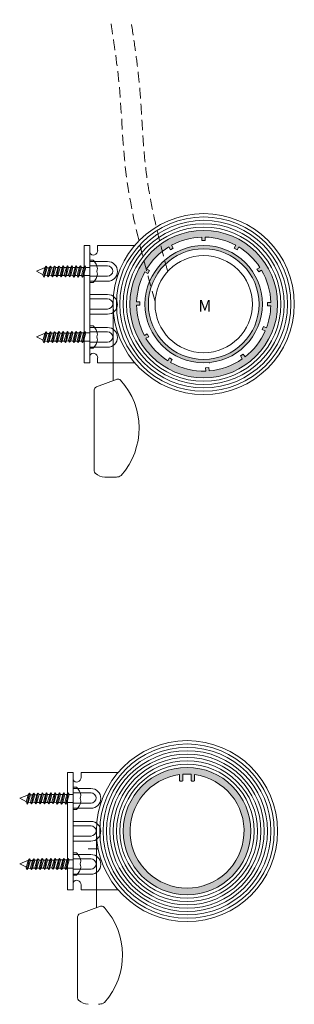
# Model space of a CAD drawing. Units: millimetres. Extents: x 697 to 19735, y 10463 to 15182.
# Drawn here: x 17240 to 17322, y 13073 to 13367 of the extents above; entities that cross this region are included whole.
import ezdxf

# ---------------------------------------------------------------- set-up
doc = ezdxf.new("R2010")
doc.units = ezdxf.units.MM
doc.linetypes.add('HIDDEN2', pattern=[4.7625, 3.175, -1.5875])
doc.layers.add('Nimex System', color=3, linetype='Continuous', lineweight=0)

# ---------------------------------------------------------------- blocks, each defined once
blk = doc.blocks.new('Dukrör_38mm')
at = {"layer": 'Nimex System'}
h = blk.add_hatch(color=8, dxfattribs=at)
h.dxf.hatch_style = 1
h.paths.add_polyline_path([(17559.36, 13448.38, 1), (17597.36, 13448.38, 1)])
h.paths.add_polyline_path([(17576.11, 13465.23), (17576.11, 13463.52, 0.414214), (17576.31, 13463.32), (17576.91, 13463.32, 0.414214), (17577.11, 13463.52), (17577.11, 13465.33, -0.036815), (17579.61, 13465.33), (17579.61, 13463.52, 0.414214), (17579.81, 13463.32), (17580.41, 13463.32, 0.414214), (17580.61, 13463.52), (17580.61, 13465.23, -15.044642)], flags=16)
for p, q in [((17576.11, 13463.52), (17576.11, 13465.23)), ((17577.11, 13463.52), (17577.11, 13465.33)), ((17579.61, 13463.52), (17579.61, 13465.33)), ((17580.61, 13463.52), (17580.61, 13465.23)), ((17576.31, 13463.32), (17576.91, 13463.32)), ((17579.81, 13463.32), (17580.41, 13463.32))]:
    blk.add_line(p, q, dxfattribs=at)
blk.add_circle((17578.36, 13448.38), 19, dxfattribs=at)
for centre, radius, start, end in [((17578.36, 13448.38), 17, 97.6056, 82.3944), ((17578.36, 13448.38), 17, 85.7833, 94.2167), ((17576.31, 13463.52), 0.2, 180, 270), ((17576.91, 13463.52), 0.2, 270, 0), ((17579.81, 13463.52), 0.2, 180, 270), ((17580.41, 13463.52), 0.2, 270, 0)]:
    blk.add_arc(centre, radius, start, end, dxfattribs=at)

msp = doc.modelspace()

# ---------------------------------------------------------------- hatches: boundary and pattern name
at = {"layer": 'Nimex System'}
h = msp.add_hatch(color=8, dxfattribs=at)
h.dxf.hatch_style = 1
h.paths.add_polyline_path([(17281.57, 13299.38), (17285.36, 13299.38), (17285.33, 13299.44, -0.118163), (17294.33, 13301.87), (17294.33, 13300.88), (17295.33, 13300.88), (17295.33, 13301.88, -0.12021), (17304.49, 13299.43), (17303.99, 13298.58), (17304.85, 13298.07), (17305.35, 13298.93, -0.110498), (17311.62, 13292.85), (17310.8, 13292.34, -0.014311), (17311.38, 13291.52), (17312.15, 13292, -0.127072), (17314.89, 13282.38), (17314.27, 13282.38, -0.014289), (17314.27, 13281.38), (17314.89, 13281.38, -0.084018), (17313.62, 13274.83), (17312.92, 13275.12, -0.014295), (17312.5, 13274.21), (17313.24, 13273.9, -0.124932), (17307.22, 13266.12), (17306.7, 13266.97), (17305.85, 13266.45), (17306.41, 13265.52, -0.1343), (17296.49, 13261.94), (17296.42, 13262.93), (17295.42, 13262.87), (17295.49, 13261.89, -0.134536), (17285.22, 13264.38), (17281.57, 13264.38, 0.620689), (17316.9, 13281.88, 0.620593)])
h.paths.add_polyline_path([(17284.46, 13298.94), (17284.96, 13298.08), (17285.83, 13298.58), (17285.36, 13299.38), (17281.57, 13299.38, 0.234116), (17272.9, 13281.88, 0.234043), (17281.57, 13264.38), (17285.22, 13264.38, -0.002507), (17285.04, 13264.48), (17285.55, 13265.33), (17284.7, 13265.84), (17284.18, 13264.99, -0.118012), (17277.7, 13271.68), (17278.57, 13272.16), (17278.08, 13273.04), (17277.21, 13272.55, -0.117747), (17274.9, 13281.55), (17275.9, 13281.54), (17275.91, 13282.54), (17274.91, 13282.55, -0.117632), (17277.37, 13291.5), (17278.24, 13291.01), (17278.74, 13291.88), (17277.87, 13292.37, -0.117968)])
h.paths.add_polyline_path([(17310.8, 13292.34), (17310.77, 13292.32), (17311.3, 13291.48), (17311.38, 13291.52, 0.014311)], flags=17)
h.paths.add_polyline_path([(17314.27, 13282.38), (17313.9, 13282.38), (17313.9, 13281.38), (17314.27, 13281.38, 0.014289)], flags=17)
h.paths.add_polyline_path([(17312.92, 13275.12), (17312.7, 13275.21), (17312.32, 13274.29), (17312.5, 13274.21, 0.014295)], flags=17)
h = msp.add_hatch(color=8, dxfattribs=at)
h.dxf.hatch_style = 1
h.paths.add_polyline_path([(17312.4, 13281.88, 1), (17277.4, 13281.88, 1)])
h.paths.add_polyline_path([(17311.4, 13281.88, 1), (17278.4, 13281.88, 1)], flags=16)
h.paths.add_polyline_path([(17309.4, 13281.88, -1), (17280.4, 13281.88, -1)], flags=0)

# ---------------------------------------------------------------- linework, layer by layer
for p, q in [((17294.33, 13301.87), (17294.33, 13300.88)), ((17294.33, 13301.87), (17294.33, 13300.88)), ((17295.33, 13300.88), (17294.33, 13300.88)), ((17295.33, 13300.88), (17294.33, 13300.88)), ((17295.33, 13301.88), (17295.33, 13300.88)), ((17295.33, 13301.88), (17295.33, 13300.88)), ((17259.27, 13299.38), (17260.93, 13299.38)), ((17259.27, 13264.38), (17259.27, 13299.38)), ((17260.93, 13264.38), (17260.93, 13299.38)), ((17263.29, 13299.38), (17274.34, 13299.38)), ((17263.29, 13299.38), (17263.29, 13297.89)), ((17284.46, 13298.94), (17284.96, 13298.08)), ((17284.46, 13298.94), (17284.96, 13298.08)), ((17285.83, 13298.58), (17284.96, 13298.08)), ((17285.83, 13298.58), (17284.96, 13298.08)), ((17285.33, 13299.44), (17285.83, 13298.58)), ((17285.33, 13299.44), (17285.83, 13298.58)), ((17304.49, 13299.43), (17303.99, 13298.58)), ((17304.85, 13298.07), (17303.99, 13298.58)), ((17305.35, 13298.93), (17304.85, 13298.07)), ((17260.93, 13288.32), (17260.93, 13294.98)), ((17260.93, 13294.98), (17261.85, 13294.98)), ((17266.26, 13294.59), (17260.93, 13294.59)), ((17247.63, 13292.76), (17245.02, 13291.69)), ((17247.01, 13290.67), (17245.02, 13291.69)), ((17246.95, 13290.49), (17247.59, 13292.7)), ((17247.27, 13289.96), (17247.91, 13293.2)), ((17247.91, 13293.2), (17247.59, 13292.7)), ((17248.23, 13292.73), (17247.59, 13290.38)), ((17248.23, 13292.73), (17247.91, 13293.2)), ((17248.87, 13292.74), (17248.23, 13292.73)), ((17248.23, 13290.51), (17248.87, 13292.71)), ((17248.55, 13289.98), (17249.19, 13293.22)), ((17249.19, 13293.22), (17248.87, 13292.71)), ((17249.51, 13292.75), (17248.87, 13290.4)), ((17249.51, 13292.75), (17249.19, 13293.22)), ((17250.15, 13292.76), (17249.51, 13292.75)), ((17249.51, 13290.52), (17250.15, 13292.73)), ((17249.83, 13290), (17250.47, 13293.24)), ((17250.47, 13293.24), (17250.15, 13292.73)), ((17250.79, 13292.77), (17250.15, 13290.41)), ((17250.79, 13292.77), (17250.47, 13293.24)), ((17251.43, 13292.77), (17250.79, 13292.77)), ((17250.79, 13290.54), (17251.43, 13292.75)), ((17251.11, 13290.02), (17251.75, 13293.25)), ((17251.75, 13293.25), (17251.43, 13292.75)), ((17252.07, 13292.79), (17251.43, 13290.43)), ((17252.07, 13292.79), (17251.75, 13293.25)), ((17252.71, 13292.79), (17252.07, 13292.79)), ((17252.07, 13290.56), (17252.71, 13292.77)), ((17252.39, 13290.03), (17253.03, 13293.27)), ((17253.03, 13293.27), (17252.71, 13292.77)), ((17253.35, 13292.81), (17252.71, 13290.45)), ((17253.35, 13292.81), (17253.03, 13293.27)), ((17253.99, 13292.81), (17253.35, 13292.81)), ((17253.35, 13290.58), (17253.99, 13292.79)), ((17253.67, 13290.05), (17254.31, 13293.29)), ((17254.31, 13293.29), (17253.99, 13292.79)), ((17254.63, 13292.83), (17253.99, 13290.47)), ((17254.63, 13292.83), (17254.31, 13293.29)), ((17255.27, 13292.83), (17254.63, 13292.83)), ((17254.63, 13290.6), (17255.27, 13292.81)), ((17254.95, 13290.07), (17255.59, 13293.31)), ((17255.59, 13293.31), (17255.27, 13292.81)), ((17255.91, 13292.85), (17255.27, 13290.49)), ((17255.91, 13292.85), (17255.59, 13293.31)), ((17255.91, 13290.46), (17256.55, 13292.85)), ((17256.55, 13292.85), (17255.91, 13292.85)), ((17256.87, 13293.33), (17256.23, 13289.97)), ((17256.87, 13293.33), (17256.55, 13292.85)), ((17257.19, 13292.85), (17256.55, 13290.45)), ((17257.19, 13292.85), (17256.87, 13293.33)), ((17257.19, 13290.45), (17257.83, 13292.85)), ((17257.83, 13292.85), (17257.19, 13292.85)), ((17257.51, 13289.97), (17258.15, 13293.33)), ((17258.15, 13293.33), (17257.83, 13292.85)), ((17258.47, 13292.85), (17257.83, 13290.45)), ((17258.47, 13292.85), (17258.15, 13293.33)), ((17259.11, 13292.85), (17258.47, 13290.45)), ((17259.11, 13292.85), (17258.47, 13292.85)), ((17259.43, 13293.33), (17258.79, 13289.97)), ((17259.43, 13293.33), (17259.11, 13292.85)), ((17259.11, 13290.45), (17259.75, 13292.85)), ((17259.75, 13292.85), (17259.43, 13293.33)), ((17260.93, 13292.85), (17259.75, 13292.85)), ((17266.27, 13293.29), (17260.93, 13293.29)), ((17260.93, 13290.45), (17260.93, 13292.85)), ((17277.37, 13291.5), (17278.24, 13291.01)), ((17277.87, 13292.37), (17278.74, 13291.88)), ((17278.74, 13291.88), (17278.24, 13291.01)), ((17278.74, 13291.88), (17278.24, 13291.01)), ((17311.62, 13292.85), (17310.77, 13292.32)), ((17311.3, 13291.48), (17310.77, 13292.32)), ((17312.15, 13292), (17311.3, 13291.48)), ((17247.27, 13289.96), (17246.95, 13290.49)), ((17247.59, 13290.38), (17247.27, 13289.96)), ((17248.23, 13290.34), (17247.59, 13290.38)), ((17248.55, 13289.98), (17248.23, 13290.51)), ((17248.87, 13290.4), (17248.55, 13289.98)), ((17249.51, 13290.36), (17248.87, 13290.4)), ((17249.83, 13290), (17249.51, 13290.52)), ((17250.15, 13290.41), (17249.83, 13290)), ((17250.79, 13290.38), (17250.15, 13290.41)), ((17251.11, 13290.02), (17250.79, 13290.54)), ((17251.43, 13290.43), (17251.11, 13290.02)), ((17252.07, 13290.4), (17251.43, 13290.43)), ((17252.39, 13290.03), (17252.07, 13290.56)), ((17252.71, 13290.45), (17252.39, 13290.03)), ((17253.35, 13290.42), (17252.71, 13290.45)), ((17253.67, 13290.05), (17253.35, 13290.58)), ((17253.99, 13290.47), (17253.67, 13290.05)), ((17254.63, 13290.44), (17253.99, 13290.47)), ((17254.95, 13290.07), (17254.63, 13290.6)), ((17255.27, 13290.49), (17254.95, 13290.07)), ((17255.91, 13290.46), (17255.27, 13290.49)), ((17256.23, 13289.97), (17255.91, 13290.46)), ((17256.55, 13290.45), (17256.23, 13289.97)), ((17257.19, 13290.45), (17256.55, 13290.45)), ((17257.51, 13289.97), (17257.19, 13290.45)), ((17257.83, 13290.45), (17257.51, 13289.97)), ((17258.47, 13290.45), (17257.83, 13290.45)), ((17258.79, 13289.97), (17258.47, 13290.45)), ((17259.11, 13290.45), (17258.79, 13289.97)), ((17259.75, 13290.45), (17259.11, 13290.45)), ((17260.93, 13290.45), (17259.75, 13290.45)), ((17266.27, 13290.24), (17260.93, 13290.24)), ((17266.26, 13288.71), (17260.93, 13288.71)), ((17261.85, 13288.32), (17260.93, 13288.32)), ((17266.26, 13284.77), (17260.93, 13284.77)), ((17266.27, 13283.46), (17260.93, 13283.46)), ((17267.9, 13281.88), (17267.9, 13259.05)), ((17274.91, 13282.55), (17275.91, 13282.54)), ((17275.91, 13282.54), (17275.9, 13281.54)), ((17275.91, 13282.54), (17275.9, 13281.54)), ((17313.9, 13281.38), (17313.9, 13282.38)), ((17314.89, 13282.38), (17313.9, 13282.38)), ((17266.27, 13280.42), (17260.93, 13280.42)), ((17274.9, 13281.55), (17275.9, 13281.54)), ((17314.89, 13281.38), (17313.9, 13281.38)), ((17266.26, 13278.88), (17260.93, 13278.88)), ((17247.63, 13273.18), (17245.02, 13272.12)), ((17246.95, 13270.91), (17247.59, 13273.12)), ((17247.27, 13270.38), (17247.91, 13273.62)), ((17247.91, 13273.62), (17247.59, 13273.12)), ((17248.23, 13273.16), (17247.59, 13270.8)), ((17248.23, 13273.16), (17247.91, 13273.62)), ((17248.87, 13273.16), (17248.23, 13273.16)), ((17248.23, 13270.93), (17248.87, 13273.14)), ((17248.55, 13270.4), (17249.19, 13273.64)), ((17249.19, 13273.64), (17248.87, 13273.14)), ((17249.51, 13273.18), (17248.87, 13270.82)), ((17249.51, 13273.18), (17249.19, 13273.64)), ((17250.15, 13273.18), (17249.51, 13273.18)), ((17249.51, 13270.95), (17250.15, 13273.16)), ((17249.83, 13270.42), (17250.47, 13273.66)), ((17250.47, 13273.66), (17250.15, 13273.16)), ((17250.79, 13273.2), (17250.15, 13270.84)), ((17250.79, 13273.2), (17250.47, 13273.66)), ((17251.43, 13273.2), (17250.79, 13273.2)), ((17250.79, 13270.97), (17251.43, 13273.18)), ((17251.11, 13270.44), (17251.75, 13273.68)), ((17251.75, 13273.68), (17251.43, 13273.18)), ((17252.07, 13273.22), (17251.43, 13270.86)), ((17252.07, 13273.22), (17251.75, 13273.68)), ((17252.71, 13273.22), (17252.07, 13273.22)), ((17252.07, 13270.99), (17252.71, 13273.2)), ((17252.39, 13270.46), (17253.03, 13273.7)), ((17253.03, 13273.7), (17252.71, 13273.2)), ((17253.35, 13273.24), (17252.71, 13270.88)), ((17253.35, 13273.24), (17253.03, 13273.7)), ((17253.99, 13273.24), (17253.35, 13273.24)), ((17253.35, 13271.01), (17253.99, 13273.22)), ((17253.67, 13270.48), (17254.31, 13273.72)), ((17254.31, 13273.72), (17253.99, 13273.22)), ((17254.63, 13273.26), (17253.99, 13270.9)), ((17254.63, 13273.26), (17254.31, 13273.72)), ((17255.27, 13273.26), (17254.63, 13273.26)), ((17254.63, 13271.03), (17255.27, 13273.23)), ((17254.95, 13270.5), (17255.59, 13273.74)), ((17255.59, 13273.74), (17255.27, 13273.23)), ((17255.91, 13273.27), (17255.27, 13270.92)), ((17255.91, 13273.27), (17255.59, 13273.74)), ((17255.91, 13270.88), (17256.55, 13273.28)), ((17256.55, 13273.28), (17255.91, 13273.27)), ((17256.87, 13273.76), (17256.23, 13270.4)), ((17256.87, 13273.76), (17256.55, 13273.28)), ((17257.19, 13273.28), (17256.55, 13270.88)), ((17257.19, 13273.28), (17256.87, 13273.76)), ((17257.19, 13270.88), (17257.83, 13273.28)), ((17257.83, 13273.28), (17257.19, 13273.28)), ((17257.51, 13270.4), (17258.15, 13273.76)), ((17258.15, 13273.76), (17257.83, 13273.28)), ((17258.47, 13273.28), (17257.83, 13270.88)), ((17258.47, 13273.28), (17258.15, 13273.76)), ((17259.11, 13273.28), (17258.47, 13270.88)), ((17259.11, 13273.28), (17258.47, 13273.28)), ((17259.43, 13273.76), (17258.79, 13270.4)), ((17259.43, 13273.76), (17259.11, 13273.28)), ((17259.11, 13270.88), (17259.75, 13273.28)), ((17259.75, 13273.28), (17259.43, 13273.76)), ((17260.93, 13273.28), (17259.75, 13273.28)), ((17260.93, 13268.74), (17260.93, 13275.41)), ((17260.93, 13275.41), (17261.85, 13275.41)), ((17266.26, 13274.9), (17260.93, 13274.9)), ((17266.27, 13273.6), (17260.93, 13273.6)), ((17260.93, 13270.88), (17260.93, 13273.28)), ((17312.32, 13274.29), (17312.7, 13275.21)), ((17313.24, 13273.9), (17312.32, 13274.29)), ((17313.62, 13274.83), (17312.7, 13275.21)), ((17247.01, 13271.1), (17245.02, 13272.12)), ((17247.27, 13270.38), (17246.95, 13270.91)), ((17247.59, 13270.8), (17247.27, 13270.38)), ((17248.23, 13270.77), (17247.59, 13270.8)), ((17248.55, 13270.4), (17248.23, 13270.93)), ((17248.87, 13270.82), (17248.55, 13270.4)), ((17249.51, 13270.79), (17248.87, 13270.82)), ((17249.83, 13270.42), (17249.51, 13270.95)), ((17250.15, 13270.84), (17249.83, 13270.42)), ((17250.79, 13270.81), (17250.15, 13270.84)), ((17251.11, 13270.44), (17250.79, 13270.97)), ((17251.43, 13270.86), (17251.11, 13270.44)), ((17252.07, 13270.82), (17251.43, 13270.86)), ((17252.39, 13270.46), (17252.07, 13270.99)), ((17252.71, 13270.88), (17252.39, 13270.46)), ((17253.35, 13270.84), (17252.71, 13270.88)), ((17253.67, 13270.48), (17253.35, 13271.01)), ((17253.99, 13270.9), (17253.67, 13270.48)), ((17254.63, 13270.86), (17253.99, 13270.9)), ((17254.95, 13270.5), (17254.63, 13271.03)), ((17255.27, 13270.92), (17254.95, 13270.5)), ((17255.91, 13270.88), (17255.27, 13270.92)), ((17256.23, 13270.4), (17255.91, 13270.88)), ((17256.55, 13270.88), (17256.23, 13270.4)), ((17257.19, 13270.88), (17256.55, 13270.88)), ((17257.51, 13270.4), (17257.19, 13270.88)), ((17257.83, 13270.88), (17257.51, 13270.4)), ((17258.47, 13270.88), (17257.83, 13270.88)), ((17258.79, 13270.4), (17258.47, 13270.88)), ((17259.11, 13270.88), (17258.79, 13270.4)), ((17259.75, 13270.88), (17259.11, 13270.88)), ((17260.93, 13270.88), (17259.75, 13270.88)), ((17266.27, 13270.56), (17260.93, 13270.56)), ((17277.21, 13272.55), (17278.08, 13273.04)), ((17277.7, 13271.68), (17278.57, 13272.16)), ((17278.08, 13273.04), (17278.57, 13272.16)), ((17278.08, 13273.04), (17278.57, 13272.16)), ((17266.26, 13269.02), (17260.93, 13269.02)), ((17261.85, 13268.74), (17260.93, 13268.74)), ((17260.93, 13264.38), (17259.27, 13264.38)), ((17263.29, 13264.38), (17263.29, 13265.87)), ((17274.34, 13264.38), (17263.29, 13264.38)), ((17284.18, 13264.99), (17284.7, 13265.84)), ((17284.7, 13265.84), (17285.55, 13265.33)), ((17285.04, 13264.48), (17285.55, 13265.33)), ((17296.77, 13264.38), (17296.49, 13264.38)), ((17305.85, 13266.45), (17306.7, 13266.97)), ((17306.41, 13265.52), (17305.85, 13266.45)), ((17307.22, 13266.12), (17306.7, 13266.97)), ((17295.42, 13262.87), (17296.42, 13262.93)), ((17295.49, 13261.89), (17295.42, 13262.87)), ((17296.49, 13261.94), (17296.42, 13262.93)), ((17262.93, 13257.21), (17269.06, 13259.48)), ((17262.28, 13256.27), (17262.28, 13232.16)), ((17265.43, 13230.22), (17268.52, 13230.22)), ((17254.31, 13142.17), (17255.96, 13142.17)), ((17254.31, 13107.17), (17254.31, 13142.17)), ((17255.96, 13107.17), (17255.96, 13142.17)), ((17258.33, 13142.17), (17269.38, 13142.17)), ((17258.33, 13142.17), (17258.33, 13140.68)), ((17242.67, 13135.55), (17240.06, 13134.48)), ((17241.99, 13133.28), (17242.63, 13135.49)), ((17242.31, 13132.75), (17242.95, 13135.99)), ((17242.95, 13135.99), (17242.63, 13135.49)), ((17243.27, 13135.53), (17242.63, 13133.17)), ((17243.27, 13135.53), (17242.95, 13135.99)), ((17243.91, 13135.53), (17243.27, 13135.53)), ((17243.27, 13133.3), (17243.91, 13135.51)), ((17243.59, 13132.77), (17244.23, 13136.01)), ((17244.23, 13136.01), (17243.91, 13135.51)), ((17244.55, 13135.55), (17243.91, 13133.19)), ((17244.55, 13135.55), (17244.23, 13136.01)), ((17245.19, 13135.55), (17244.55, 13135.55)), ((17244.55, 13133.32), (17245.19, 13135.53)), ((17244.87, 13132.79), (17245.51, 13136.03)), ((17245.51, 13136.03), (17245.19, 13135.53)), ((17245.83, 13135.57), (17245.19, 13133.21)), ((17245.83, 13135.57), (17245.51, 13136.03)), ((17246.47, 13135.57), (17245.83, 13135.57)), ((17245.83, 13133.34), (17246.47, 13135.54)), ((17246.15, 13132.81), (17246.79, 13136.05)), ((17246.79, 13136.05), (17246.47, 13135.54)), ((17247.11, 13135.58), (17246.47, 13133.23)), ((17247.11, 13135.58), (17246.79, 13136.05)), ((17247.75, 13135.59), (17247.11, 13135.58)), ((17247.11, 13133.36), (17247.75, 13135.56)), ((17247.43, 13132.83), (17248.07, 13136.07)), ((17248.07, 13136.07), (17247.75, 13135.56)), ((17248.39, 13135.6), (17247.75, 13133.25)), ((17248.39, 13135.6), (17248.07, 13136.07)), ((17249.03, 13135.61), (17248.39, 13135.6)), ((17248.39, 13133.37), (17249.03, 13135.58)), ((17248.71, 13132.85), (17249.35, 13136.09)), ((17249.35, 13136.09), (17249.03, 13135.58)), ((17249.67, 13135.62), (17249.03, 13133.26)), ((17249.67, 13135.62), (17249.35, 13136.09)), ((17250.31, 13135.62), (17249.67, 13135.62)), ((17249.67, 13133.39), (17250.31, 13135.6)), ((17249.99, 13132.87), (17250.63, 13136.1)), ((17250.63, 13136.1), (17250.31, 13135.6)), ((17250.95, 13135.64), (17250.31, 13133.28)), ((17250.95, 13135.64), (17250.63, 13136.1)), ((17250.95, 13133.25), (17251.59, 13135.64)), ((17251.59, 13135.64), (17250.95, 13135.64)), ((17251.91, 13136.12), (17251.27, 13132.76)), ((17251.91, 13136.12), (17251.59, 13135.64)), ((17252.23, 13135.64), (17251.59, 13133.24)), ((17252.23, 13135.64), (17251.91, 13136.12)), ((17252.23, 13133.24), (17252.87, 13135.64)), ((17252.87, 13135.64), (17252.23, 13135.64)), ((17252.55, 13132.76), (17253.19, 13136.12)), ((17253.19, 13136.12), (17252.87, 13135.64)), ((17253.51, 13135.64), (17252.87, 13133.24)), ((17253.51, 13135.64), (17253.19, 13136.12)), ((17254.15, 13135.64), (17253.51, 13133.24)), ((17254.15, 13135.64), (17253.51, 13135.64)), ((17254.47, 13136.12), (17253.83, 13132.76)), ((17254.47, 13136.12), (17254.15, 13135.64)), ((17254.15, 13133.24), (17254.79, 13135.64)), ((17254.79, 13135.64), (17254.47, 13136.12)), ((17255.96, 13135.64), (17254.79, 13135.64)), ((17255.96, 13131.11), (17255.96, 13137.78)), ((17255.96, 13137.78), (17256.89, 13137.78)), ((17261.3, 13137.38), (17255.96, 13137.38)), ((17261.31, 13136.08), (17255.96, 13136.08)), ((17255.96, 13133.24), (17255.96, 13135.64)), ((17242.04, 13133.46), (17240.06, 13134.48)), ((17242.31, 13132.75), (17241.99, 13133.28)), ((17242.63, 13133.17), (17242.31, 13132.75)), ((17243.27, 13133.13), (17242.63, 13133.17)), ((17243.59, 13132.77), (17243.27, 13133.3)), ((17243.91, 13133.19), (17243.59, 13132.77)), ((17244.55, 13133.15), (17243.91, 13133.19)), ((17244.87, 13132.79), (17244.55, 13133.32)), ((17245.19, 13133.21), (17244.87, 13132.79)), ((17245.83, 13133.17), (17245.19, 13133.21)), ((17246.15, 13132.81), (17245.83, 13133.34)), ((17246.47, 13133.23), (17246.15, 13132.81)), ((17247.11, 13133.19), (17246.47, 13133.23)), ((17247.43, 13132.83), (17247.11, 13133.36)), ((17247.75, 13133.25), (17247.43, 13132.83)), ((17248.39, 13133.21), (17247.75, 13133.25)), ((17248.71, 13132.85), (17248.39, 13133.37)), ((17249.03, 13133.26), (17248.71, 13132.85)), ((17249.67, 13133.23), (17249.03, 13133.26)), ((17249.99, 13132.87), (17249.67, 13133.39)), ((17250.31, 13133.28), (17249.99, 13132.87)), ((17250.95, 13133.25), (17250.31, 13133.28)), ((17251.27, 13132.76), (17250.95, 13133.25)), ((17251.59, 13133.24), (17251.27, 13132.76)), ((17252.23, 13133.24), (17251.59, 13133.24)), ((17252.55, 13132.76), (17252.23, 13133.24)), ((17252.87, 13133.24), (17252.55, 13132.76)), ((17253.51, 13133.24), (17252.87, 13133.24)), ((17253.83, 13132.76), (17253.51, 13133.24)), ((17254.15, 13133.24), (17253.83, 13132.76)), ((17254.79, 13133.24), (17254.15, 13133.24)), ((17255.96, 13133.24), (17254.79, 13133.24)), ((17261.31, 13133.04), (17255.96, 13133.04)), ((17261.3, 13131.5), (17255.96, 13131.5)), ((17256.89, 13131.11), (17255.96, 13131.11)), ((17261.3, 13127.56), (17255.96, 13127.56)), ((17261.31, 13126.25), (17255.96, 13126.25)), ((17262.94, 13124.67), (17262.94, 13101.84)), ((17261.31, 13123.21), (17255.96, 13123.21)), ((17261.3, 13121.68), (17255.96, 13121.68)), ((17255.96, 13111.54), (17255.96, 13118.2)), ((17255.96, 13118.2), (17256.89, 13118.2)), ((17261.3, 13117.7), (17255.96, 13117.7)), ((17260.47, 13119.37), (17263.56, 13119.37)), ((17242.67, 13115.98), (17240.06, 13114.91)), ((17242.04, 13113.89), (17240.06, 13114.91)), ((17241.99, 13113.71), (17242.63, 13115.91)), ((17242.31, 13113.18), (17242.95, 13116.42)), ((17242.95, 13116.42), (17242.63, 13115.91)), ((17243.27, 13115.95), (17242.63, 13113.6)), ((17243.27, 13115.95), (17242.95, 13116.42)), ((17243.91, 13115.96), (17243.27, 13115.95)), ((17243.27, 13113.72), (17243.91, 13115.93)), ((17243.59, 13113.2), (17244.23, 13116.44)), ((17244.23, 13116.44), (17243.91, 13115.93)), ((17244.55, 13115.97), (17243.91, 13113.61)), ((17244.55, 13115.97), (17244.23, 13116.44)), ((17245.19, 13115.97), (17244.55, 13115.97)), ((17244.55, 13113.74), (17245.19, 13115.95)), ((17244.87, 13113.22), (17245.51, 13116.45)), ((17245.51, 13116.45), (17245.19, 13115.95)), ((17245.83, 13115.99), (17245.19, 13113.63)), ((17245.83, 13115.99), (17245.51, 13116.45)), ((17246.47, 13115.99), (17245.83, 13115.99)), ((17245.83, 13113.76), (17246.47, 13115.97)), ((17246.15, 13113.23), (17246.79, 13116.47)), ((17246.79, 13116.47), (17246.47, 13115.97)), ((17247.11, 13116.01), (17246.47, 13113.65)), ((17247.11, 13116.01), (17246.79, 13116.47)), ((17247.75, 13116.01), (17247.11, 13116.01)), ((17247.11, 13113.78), (17247.75, 13115.99)), ((17247.43, 13113.25), (17248.07, 13116.49)), ((17248.07, 13116.49), (17247.75, 13115.99)), ((17248.39, 13116.03), (17247.75, 13113.67)), ((17248.39, 13116.03), (17248.07, 13116.49)), ((17249.03, 13116.03), (17248.39, 13116.03)), ((17248.39, 13113.8), (17249.03, 13116.01)), ((17248.71, 13113.27), (17249.35, 13116.51)), ((17249.35, 13116.51), (17249.03, 13116.01)), ((17249.67, 13116.05), (17249.03, 13113.69)), ((17249.67, 13116.05), (17249.35, 13116.51)), ((17250.31, 13116.05), (17249.67, 13116.05)), ((17249.67, 13113.82), (17250.31, 13116.03)), ((17249.99, 13113.29), (17250.63, 13116.53)), ((17250.63, 13116.53), (17250.31, 13116.03)), ((17250.95, 13116.07), (17250.31, 13113.71)), ((17250.95, 13116.07), (17250.63, 13116.53)), ((17250.95, 13113.67), (17251.59, 13116.07)), ((17251.59, 13116.07), (17250.95, 13116.07)), ((17251.91, 13116.55), (17251.27, 13113.19)), ((17251.91, 13116.55), (17251.59, 13116.07)), ((17252.23, 13116.07), (17251.59, 13113.67)), ((17252.23, 13116.07), (17251.91, 13116.55)), ((17252.23, 13113.67), (17252.87, 13116.07)), ((17252.87, 13116.07), (17252.23, 13116.07)), ((17252.55, 13113.19), (17253.19, 13116.55)), ((17253.19, 13116.55), (17252.87, 13116.07)), ((17253.51, 13116.07), (17252.87, 13113.67)), ((17253.51, 13116.07), (17253.19, 13116.55)), ((17254.15, 13116.07), (17253.51, 13113.67)), ((17254.15, 13116.07), (17253.51, 13116.07)), ((17254.47, 13116.55), (17253.83, 13113.19)), ((17254.47, 13116.55), (17254.15, 13116.07)), ((17254.15, 13113.67), (17254.79, 13116.07)), ((17254.79, 13116.07), (17254.47, 13116.55)), ((17255.96, 13116.07), (17254.79, 13116.07)), ((17261.31, 13116.39), (17255.96, 13116.39)), ((17255.96, 13113.67), (17255.96, 13116.07)), ((17242.31, 13113.18), (17241.99, 13113.71)), ((17242.63, 13113.6), (17242.31, 13113.18)), ((17243.27, 13113.56), (17242.63, 13113.6)), ((17243.59, 13113.2), (17243.27, 13113.72)), ((17243.91, 13113.61), (17243.59, 13113.2)), ((17244.55, 13113.58), (17243.91, 13113.61)), ((17244.87, 13113.22), (17244.55, 13113.74)), ((17245.19, 13113.63), (17244.87, 13113.22)), ((17245.83, 13113.6), (17245.19, 13113.63)), ((17246.15, 13113.23), (17245.83, 13113.76)), ((17246.47, 13113.65), (17246.15, 13113.23)), ((17247.11, 13113.62), (17246.47, 13113.65)), ((17247.43, 13113.25), (17247.11, 13113.78)), ((17247.75, 13113.67), (17247.43, 13113.25)), ((17248.39, 13113.64), (17247.75, 13113.67)), ((17248.71, 13113.27), (17248.39, 13113.8)), ((17249.03, 13113.69), (17248.71, 13113.27)), ((17249.67, 13113.66), (17249.03, 13113.69)), ((17249.99, 13113.29), (17249.67, 13113.82)), ((17250.31, 13113.71), (17249.99, 13113.29)), ((17250.95, 13113.67), (17250.31, 13113.71)), ((17251.27, 13113.19), (17250.95, 13113.67)), ((17251.59, 13113.67), (17251.27, 13113.19)), ((17252.23, 13113.67), (17251.59, 13113.67)), ((17252.55, 13113.19), (17252.23, 13113.67)), ((17252.87, 13113.67), (17252.55, 13113.19)), ((17253.51, 13113.67), (17252.87, 13113.67)), ((17253.83, 13113.19), (17253.51, 13113.67)), ((17254.15, 13113.67), (17253.83, 13113.19)), ((17254.79, 13113.67), (17254.15, 13113.67)), ((17255.96, 13113.67), (17254.79, 13113.67)), ((17261.31, 13113.35), (17255.96, 13113.35)), ((17261.3, 13111.81), (17255.96, 13111.81)), ((17256.89, 13111.54), (17255.96, 13111.54)), ((17258.33, 13107.17), (17258.33, 13108.67)), ((17255.96, 13107.17), (17254.31, 13107.17)), ((17269.38, 13107.17), (17258.33, 13107.17)), ((17257.97, 13100), (17264.1, 13102.27)), ((17257.32, 13099.07), (17257.32, 13074.95))]:
    msp.add_line(p, q, dxfattribs=at)
for centre, radius in [((17294.9, 13281.88), 27), ((17294.9, 13281.88), 26), ((17294.9, 13281.88), 25), ((17294.9, 13281.88), 24), ((17294.9, 13281.88), 23), ((17294.9, 13281.88), 22), ((17294.9, 13281.88), 17.5), ((17294.9, 13281.88), 16.5), ((17294.9, 13281.88), 14.5), ((17289.94, 13124.67), 27), ((17289.94, 13124.67), 26), ((17289.94, 13124.67), 25), ((17289.94, 13124.67), 24), ((17289.94, 13124.67), 23), ((17289.94, 13124.67), 22), ((17289.94, 13124.67), 21), ((17289.94, 13124.67), 20)]:
    msp.add_circle(centre, radius, dxfattribs=at)
for centre, radius, start, end in [((17294.9, 13281.88), 20, 91.6464, 118.6023), ((17294.9, 13281.88), 20, 61.3626, 88.7812), ((17262.04, 13297.79), 1.26, 207.9875, 4.4403), ((17294.9, 13281.88), 20, 121.4674, 148.3792), ((17294.9, 13281.88), 20, 33.2785, 58.5005), ((17261.85, 13294.72), 0.265, 43.5964, 90.2096), ((17258.65, 13291.65), 4.7, 10.5717, 43.7707), ((17266.26, 13291.65), 2.94, 270, 90), ((17258.65, 13291.65), 4.7, 316.2253, 349.4333), ((17264.91, 13291.65), 1.85, 152.1608, 207.8374), ((17266.27, 13291.76), 1.52, 270, 90), ((17294.9, 13281.88), 20, 151.2445, 178.0804), ((17294.9, 13281.88), 20, 1.4455, 30.4131), ((17261.85, 13288.59), 0.275, 270.7691, 315.5591), ((17266.26, 13281.82), 2.94, 270, 90), ((17266.27, 13281.94), 1.52, 270, 90), ((17294.9, 13281.88), 20, 180.9455, 207.8076), ((17294.9, 13281.88), 20, 339.3696, 358.58), ((17261.85, 13275.14), 0.265, 43.5964, 90.2096), ((17258.65, 13272.08), 4.7, 10.5717, 43.7707), ((17266.26, 13271.96), 2.94, 270, 90), ((17266.27, 13272.08), 1.52, 270, 90), ((17294.9, 13281.88), 20, 308.0193, 336.504), ((17258.65, 13272.08), 4.7, 316.2253, 349.4333), ((17264.91, 13272.08), 1.85, 152.1608, 207.8374), ((17294.9, 13281.88), 20, 210.6727, 237.5945), ((17262.04, 13265.97), 1.26, 355.5597, 152.0125), ((17261.85, 13269.02), 0.275, 270.7691, 315.5591), ((17294.9, 13281.88), 20, 240.4565, 271.6804), ((17294.9, 13281.88), 20, 274.546, 305.1422), ((17269.4, 13258.54), 1, 41.9689, 110.3246), ((17254.24, 13244.9), 21.4, 318.7592, 41.9689), ((17263.28, 13256.27), 1, 110.3246, 180), ((17263.28, 13232.16), 1, 180, 225.7228), ((17265.58, 13234.51), 4.29, 225.7228, 268.0262), ((17268.17, 13235.35), 5.14, 273.8951, 289.8091), ((17269.58, 13231.46), 1, 289.8091, 318.7592), ((17257.08, 13140.58), 1.26, 207.9875, 4.4403), ((17256.89, 13137.51), 0.265, 43.5964, 90.2096), ((17253.69, 13134.44), 4.7, 10.5717, 43.7707), ((17259.94, 13134.44), 1.85, 152.1608, 207.8374), ((17261.3, 13134.44), 2.94, 270, 90), ((17261.31, 13134.56), 1.52, 270, 90), ((17253.69, 13134.44), 4.7, 316.2253, 349.4333), ((17256.89, 13131.38), 0.275, 270.7691, 315.5591), ((17261.3, 13124.62), 2.94, 270, 90), ((17261.31, 13124.73), 1.52, 270, 90), ((17256.89, 13117.94), 0.265, 43.5964, 90.2096), ((17253.69, 13114.87), 4.7, 10.5717, 43.7707), ((17261.3, 13114.75), 2.94, 270, 90), ((17259.94, 13114.87), 1.85, 152.1608, 207.8374), ((17261.31, 13114.87), 1.52, 270, 90), ((17256.89, 13111.81), 0.275, 270.7691, 315.5591), ((17253.69, 13114.87), 4.7, 316.2253, 349.4333), ((17257.08, 13108.76), 1.26, 355.5597, 152.0125), ((17258.32, 13099.07), 1, 110.3246, 180), ((17264.44, 13101.34), 1, 41.9689, 110.3246), ((17249.28, 13087.69), 21.4, 318.7592, 41.9689), ((17258.32, 13074.95), 1, 180, 225.7228), ((17260.62, 13077.31), 4.29, 225.7228, 268.0262), ((17264.62, 13074.25), 1, 289.8091, 318.7592), ((17263.21, 13078.14), 5.14, 273.8951, 289.8091)]:
    msp.add_arc(centre, radius, start, end, dxfattribs=at)
at = {"layer": 'Nimex System', "linetype": 'HIDDEN2'}
msp.add_spline([(17280.42, 13282.65), (17271.62, 13322.02), (17269.76, 13346.72), (17267.24, 13365.83)], degree=3, dxfattribs=at)
msp.add_open_spline([(17284.16, 13291.63), (17283.81, 13292.91), (17283.47, 13294.2), (17282.29, 13298.64), (17281.49, 13301.78), (17280.09, 13307.86), (17279.47, 13310.79), (17278.52, 13315.99), (17278.16, 13318.25), (17277.68, 13321.86), (17277.52, 13323.21), (17277.24, 13325.94), (17277.13, 13327.32), (17276.8, 13331.5), (17276.64, 13334.33), (17276.33, 13339.43), (17276.19, 13341.69), (17275.92, 13345.19), (17275.82, 13346.43), (17275.58, 13348.9), (17275.45, 13350.14), (17275.03, 13353.81), (17274.71, 13356.25), (17273.99, 13361.37), (17273.58, 13364.06), (17273.17, 13366.73)], degree=3, knots=[7.634613, 7.634613, 7.634613, 7.634613, 11.653488, 11.653488, 21.545735, 21.545735, 30.837679, 30.837679, 38.012834, 38.012834, 42.312539, 42.312539, 46.612244, 46.612244, 55.211653, 55.211653, 61.892182, 61.892182, 65.491836, 65.491836, 69.09149, 69.09149, 76.290798, 76.290798, 84.389036, 84.389036, 84.389036, 84.389036], dxfattribs=at)

# ---------------------------------------------------------------- block references
at = {"layer": 'Nimex System'}
msp.add_blockref('Dukrör_38mm', (-288.42, -323.7), dxfattribs=at)

# ---------------------------------------------------------------- texts
at = {"layer": 'Nimex System', "insert": (17293.32, 13283.1), "char_height": 3.5, "attachment_point": 1}
msp.add_mtext_dynamic_manual_height_columns('M', width=8.0074, gutter_width=12.5, heights=[0], dxfattribs=at)

doc.saveas('drawing.dxf')
